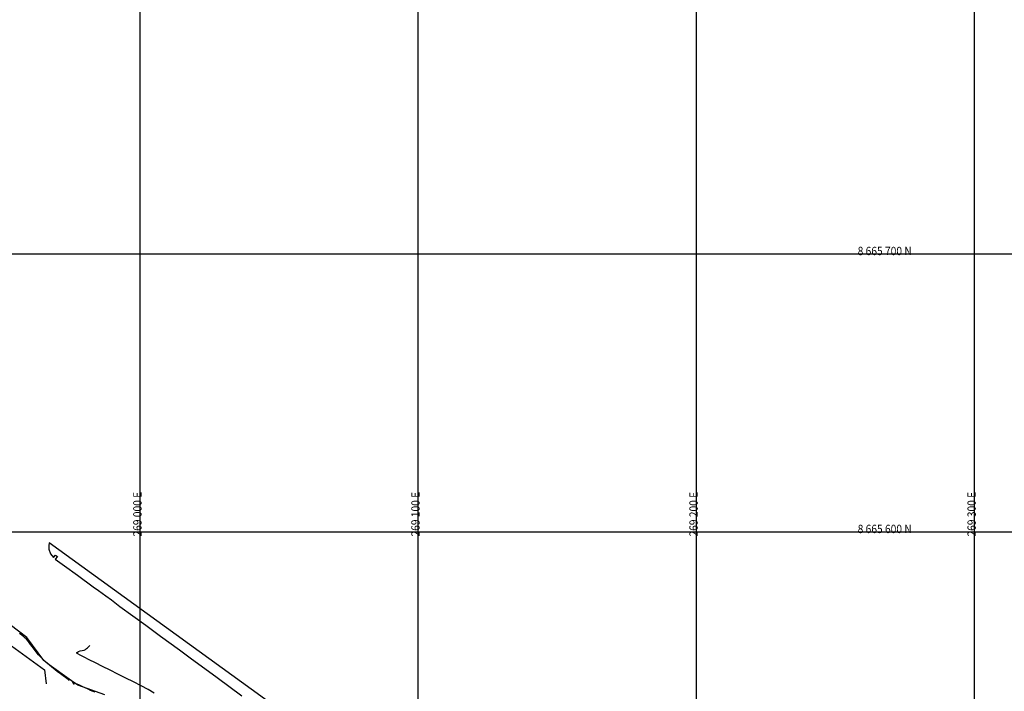
# Model space of a CAD drawing. Units: metres. Extents: x 257096 to 538771, y 8661449 to 17330537.
# Drawn here: x 268957 to 269311, y 8665543 to 8665784 of the extents above; entities that cross this region are included whole.
import ezdxf
from ezdxf.enums import TextEntityAlignment as Align

# ---------------------------------------------------------------- set-up
doc = ezdxf.new("R2010")
doc.units = ezdxf.units.M
for name, color, linetype in [('0 CASCO BD', 252, 'Continuous'), ('05_PERF', 7, 'Continuous'), ('Cuadricula Coordenadas', 5, 'Continuous'), ('TOP_Veredas', 252, 'Continuous')]:
    doc.layers.add(name, color=color, linetype=linetype)
doc.layers.add('02_TIN My', color=7, linetype='Continuous', true_color=0xad5700)
doc.styles.add('Coordenadas', font='romans', dxfattribs={"width": 0.9, "height": 5})

# ---------------------------------------------------------------- blocks, each defined once
blk = doc.blocks.new('LOTES')
at = {"layer": 'TOP_Veredas', "flags": 128}
for points in [[(268967.25, 8665596), (268967.09, 8665594.95), (268967.2, 8665593.67), (268967.76, 8665592.07), (268968.83, 8665590.72), (268969.51, 8665591.59), (268970.2, 8665591.05), (268969.48, 8665590.12), (268972.72, 8665587.78), (268977.51, 8665584.33), (268983.09, 8665580.22), (268985.02, 8665578.8), (268987.6, 8665576.96), (268989.66, 8665575.44), (268992.72, 8665573.1), (269001.99, 8665566.37), (269007.35, 8665562.47), (269014.12, 8665557.47), (269018.01, 8665554.62), (269027.64, 8665547.56), (269036.6, 8665541.01)], [(269048.2, 8665537.4), (268967.25, 8665596)], [(268987.29, 8665541.28), (268977.62, 8665544.83), (268975.34, 8665546.3), (268967.26, 8665552.16), (268965.32, 8665553.72), (268959.2, 8665562), (268953.2, 8665566.48)], [(268929.91, 8665576.25), (268965.6, 8665550.28), (268966.22, 8665545.33)]]:
    blk.add_lwpolyline(points, dxfattribs=at)
blk = doc.blocks.new('LOTESS')
at = {"layer": 'TOP_Veredas', "linetype": 'Continuous'}
blk.add_blockref('LOTES', (0, 0), dxfattribs=at)
blk = doc.blocks.new('TIN 023')
at = {"layer": '02_TIN My', "linetype": 'Continuous', "lineweight": -3, "elevation": 22.5}
for points in [[(258974.47, 8665546.51), (258974.36, 8665546.59), (258974.12, 8665546.78), (258973.72, 8665547.08), (258973.11, 8665547.53), (258972.25, 8665548.16), (258971.3, 8665548.86), (258970.3, 8665549.6), (258969.27, 8665550.39), (258968.23, 8665551.21), (258967.21, 8665552.05), (258966.23, 8665552.89), (258965.33, 8665553.74), (258964.38, 8665554.71), (258963.47, 8665555.73), (258962.61, 8665556.75), (258961.81, 8665557.74), (258961.11, 8665558.65), (258960.5, 8665559.46), (258960.03, 8665560.11), (258959.69, 8665560.57), (258959.52, 8665560.8), (258959.32, 8665561.05), (258959.17, 8665561.26), (258958.95, 8665561.49), (258958.66, 8665561.74), (258958.11, 8665562.19), (258957.39, 8665562.75), (258956.61, 8665563.34)], [(258976.26, 8665545.02), (258976.23, 8665545.06), (258976.15, 8665545.16), (258976.01, 8665545.34), (258975.82, 8665545.59), (258975.77, 8665545.81), (258975.97, 8665545.77), (258976.47, 8665545.57), (258977.19, 8665545.26), (258978.08, 8665544.86), (258979.07, 8665544.4), (258980.1, 8665543.93), (258981.12, 8665543.46), (258982.05, 8665543.04), (258982.95, 8665542.66), (258983.71, 8665542.35)], [(259005.08, 8665541.97), (259002.85, 8665543.2), (259000.35, 8665544.54), (258997.64, 8665545.94), (258994.82, 8665547.37), (258991.96, 8665548.8), (258989.14, 8665550.2), (258986.43, 8665551.54), (258983.93, 8665552.77), (258981.7, 8665553.88), (258979.83, 8665554.83), (258978.4, 8665555.58), (258977.63, 8665556.02), (258977.28, 8665556.24), (258977.18, 8665556.33), (258977.17, 8665556.36), (258977.18, 8665556.43), (258977.24, 8665556.56), (258977.43, 8665556.72), (258977.82, 8665556.9), (258978.45, 8665557.09), (258979.14, 8665557.26), (258979.79, 8665557.44), (258980.29, 8665557.66), (258980.72, 8665557.96), (258981.09, 8665558.26), (258981.39, 8665558.55), (258981.66, 8665558.82), (258981.88, 8665559.03)]]:
    blk.add_lwpolyline(points, dxfattribs=at)

msp = doc.modelspace()

# ---------------------------------------------------------------- linework, layer by layer
at = {"layer": 'Cuadricula Coordenadas', "color": 8}
for p, q in [((269000, 8664167.096), (269000, 8668314.353)), ((269100, 8664167.096), (269100, 8668314.353)), ((269200, 8664167.096), (269200, 8668314.353)), ((269300, 8664167.096), (269300, 8668314.353)), ((268157.182, 8665700), (271049.138, 8665700)), ((268157.182, 8665600), (271049.138, 8665600))]:
    msp.add_line(p, q, dxfattribs=at)

# ---------------------------------------------------------------- block references
at = {"layer": '0 CASCO BD'}
msp.add_blockref('LOTESS', (0, 0), dxfattribs=at)
at = {"layer": '05_PERF'}
msp.add_blockref('TIN 023', (10000, 0), dxfattribs=at)

# ---------------------------------------------------------------- texts
at = {"layer": 'Defpoints', "color": 3, "style": 'Coordenadas', "oblique": 10, "width": 0.9}
for s, p in [(' 8 665 700 N', (269257.182, 8665701)), (' 8 665 600 N', (269257.182, 8665601))]:
    msp.add_text(s, height=3, dxfattribs=at).set_placement(p, align=Align.MIDDLE_LEFT)
for s, p in [('   269 000 E', (268999, 8665614.353)), ('   269 100 E', (269099, 8665614.353)), ('   269 200 E', (269199, 8665614.353)), ('   269 300 E', (269299, 8665614.353))]:
    msp.add_text(s, height=3, rotation=90, dxfattribs=at).set_placement(p, align=Align.MIDDLE_RIGHT)

doc.saveas('drawing.dxf')
